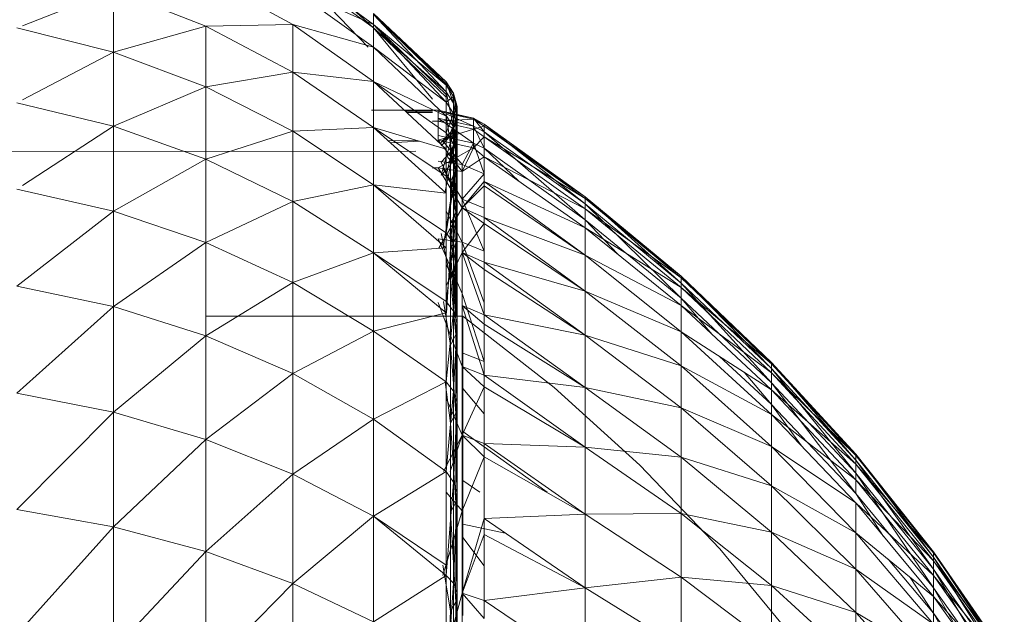
# Model space of a CAD drawing. Units: millimetres. Extents: x -2275 to 4445, y -2580 to 2172.
# Drawn here: x 1058 to 1070, y 1073 to 1080 of the extents above; entities that cross this region are included whole.
import ezdxf

# ---------------------------------------------------------------- set-up
doc = ezdxf.new("R2010")
doc.units = ezdxf.units.MM

# ---------------------------------------------------------------- blocks, each defined once
blk = doc.blocks.new('10012_DWG-433571-East')
at = {"lineweight": 9}
for p, q in [((-1320.126, 1080.947), (-1319.152, 1080.069)), ((-1319.152, 1080.109), (-1320.126, 1080.825)), ((-1319.152, 1080.069), (-1320.126, 1080.783)), ((-1320.126, 1080.783), (-1319.216, 1079.833)), ((-1321.179, 1080.681), (-1320.126, 1080.107)), ((-1320.126, 1080.54), (-1319.152, 1079.833)), ((-1320.126, 1080.54), (-1319.152, 1080.109)), ((-1323.398, 1080.092), (-1322.298, 1080.524)), ((-1322.298, 1079.772), (-1322.298, 1080.524)), ((-1322.298, 1080.524), (-1321.179, 1080.089)), ((-1319.152, 1080.24), (-1318.272, 1079.414)), ((-1319.152, 1080.109), (-1319.152, 1080.24)), ((-1319.152, 1080.24), (-1318.272, 1079.388)), ((-1319.152, 1080.24), (-1318.272, 1079.372)), ((-1319.152, 1080.227), (-1318.272, 1079.377)), ((-1319.152, 1080.227), (-1318.272, 1079.414)), ((-1319.152, 1080.227), (-1319.152, 1080.069)), ((-1319.152, 1080.227), (-1318.272, 1079.292)), ((-1323.464, 1080.066), (-1322.298, 1079.772)), ((-1322.298, 1079.772), (-1321.179, 1080.089)), ((-1321.179, 1080.089), (-1320.126, 1080.107)), ((-1321.179, 1079.353), (-1321.179, 1080.089)), ((-1321.179, 1080.089), (-1320.126, 1079.531)), ((-1319.152, 1079.416), (-1320.126, 1080.107)), ((-1320.126, 1079.531), (-1320.126, 1080.107)), ((-1320.126, 1080.107), (-1319.152, 1079.833)), ((-1319.152, 1079.833), (-1319.152, 1080.109)), ((-1319.152, 1080.109), (-1318.272, 1079.261)), ((-1319.152, 1080.109), (-1318.272, 1079.166)), ((-1319.152, 1080.109), (-1318.272, 1079.372)), ((-1319.152, 1080.069), (-1318.272, 1079.229)), ((-1319.152, 1080.069), (-1318.272, 1079.292)), ((-1319.152, 1080.069), (-1318.436, 1079.204)), ((-1319.152, 1079.416), (-1319.152, 1079.833)), ((-1319.152, 1079.833), (-1318.272, 1078.997)), ((-1319.152, 1079.833), (-1318.272, 1079.166)), ((-1323.398, 1079.195), (-1322.298, 1079.772)), ((-1322.298, 1078.878), (-1322.298, 1079.772)), ((-1322.298, 1079.772), (-1321.179, 1079.353)), ((-1321.179, 1079.353), (-1320.126, 1079.531)), ((-1319.152, 1079.416), (-1320.126, 1079.531)), ((-1319.152, 1078.859), (-1320.126, 1079.531)), ((-1320.126, 1078.815), (-1320.126, 1079.531)), ((-1322.298, 1078.878), (-1321.179, 1079.353)), ((-1321.179, 1078.478), (-1321.179, 1079.353)), ((-1321.179, 1079.353), (-1320.126, 1078.815)), ((-1318.272, 1078.798), (-1319.152, 1079.416)), ((-1318.272, 1078.598), (-1319.152, 1079.416)), ((-1319.152, 1079.416), (-1319.152, 1078.859)), ((-1319.152, 1079.416), (-1318.272, 1078.997)), ((-1318.272, 1079.388), (-1318.272, 1079.414)), ((-1318.272, 1079.372), (-1318.272, 1079.414)), ((-1318.272, 1079.414), (-1318.181, 1079.277)), ((-1318.272, 1079.377), (-1318.272, 1079.414)), ((-1318.272, 1079.414), (-1318.272, 1079.292)), ((-1318.272, 1079.414), (-1318.181, 1079.155)), ((-1318.272, 1079.388), (-1318.272, 1079.372)), ((-1318.272, 1079.377), (-1318.272, 1079.292)), ((-1318.272, 1079.261), (-1318.272, 1079.372)), ((-1318.272, 1079.166), (-1318.272, 1079.372)), ((-1318.272, 1079.372), (-1318.181, 1079.277)), ((-1318.272, 1079.372), (-1318.181, 1079.235)), ((-1318.272, 1079.292), (-1318.181, 1078.871)), ((-1318.272, 1079.292), (-1318.181, 1079.155)), ((-1318.272, 1079.229), (-1318.272, 1079.292)), ((-1318.272, 1079.292), (-1318.272, 1079.006)), ((-1318.272, 1079.261), (-1318.272, 1079.166)), ((-1318.272, 1079.166), (-1318.181, 1079.235)), ((-1318.272, 1079.229), (-1318.272, 1079.006)), ((-1318.181, 1079.277), (-1318.181, 1079.235)), ((-1318.181, 1079.277), (-1318.14, 1078.996)), ((-1318.181, 1079.277), (-1318.14, 1079.117)), ((-1318.181, 1079.155), (-1318.181, 1079.277)), ((-1318.181, 1079.235), (-1318.181, 1079.03)), ((-1318.181, 1079.235), (-1318.14, 1079.117)), ((-1318.181, 1079.235), (-1318.14, 1079.075)), ((-1323.464, 1079.16), (-1322.298, 1078.878)), ((-1318.272, 1078.798), (-1318.272, 1079.166)), ((-1318.272, 1079.166), (-1318.181, 1079.03)), ((-1318.181, 1078.871), (-1318.181, 1079.155)), ((-1318.181, 1079.155), (-1318.14, 1078.715)), ((-1318.181, 1079.155), (-1318.14, 1078.996)), ((-1318.14, 1079.117), (-1318.153, 1078.833)), ((-1318.14, 1079.117), (-1318.153, 1078.952)), ((-1318.14, 1078.996), (-1318.14, 1079.117)), ((-1318.14, 1079.117), (-1318.14, 1079.075)), ((-1319.174, 1079.07), (-1318.368, 1079.069)), ((-1318.768, 1079.059), (-1318.436, 1079.058)), ((-1318.75, 1079.042), (-1318.436, 1079.043)), ((-1318.436, 1079.042), (-1318.746, 1079.038)), ((-1318.368, 1078.972), (-1318.368, 1079.069)), ((-1318.368, 1079.04), (-1318.368, 1079.069)), ((-1318.368, 1079.069), (-1317.94, 1078.973)), ((-1318.368, 1079.057), (-1318.368, 1079.043)), ((-1318.368, 1079.057), (-1318.368, 1078.937)), ((-1318.368, 1079.057), (-1317.94, 1078.973)), ((-1318.368, 1079.057), (-1317.94, 1078.961)), ((-1318.368, 1079.043), (-1318.368, 1078.937)), ((-1318.368, 1078.972), (-1318.368, 1079.04)), ((-1318.272, 1078.798), (-1318.181, 1079.03)), ((-1318.272, 1079.026), (-1317.94, 1078.876)), ((-1318.272, 1079.006), (-1318.181, 1078.427)), ((-1318.272, 1079.006), (-1318.181, 1078.871)), ((-1318.272, 1079.006), (-1318.272, 1078.523)), ((-1318.272, 1078.798), (-1318.272, 1078.997)), ((-1318.181, 1079.03), (-1318.14, 1079.075)), ((-1318.181, 1079.03), (-1318.181, 1078.665)), ((-1318.181, 1079.03), (-1318.14, 1078.873)), ((-1318.14, 1079.075), (-1318.153, 1078.952)), ((-1318.14, 1079.075), (-1318.153, 1078.911)), ((-1318.14, 1078.996), (-1318.153, 1078.553)), ((-1318.14, 1078.996), (-1318.153, 1078.833)), ((-1318.14, 1079.075), (-1318.14, 1078.873)), ((-1318.14, 1078.715), (-1318.14, 1078.996)), ((-1323.398, 1078.159), (-1322.298, 1078.878)), ((-1322.298, 1077.85), (-1322.298, 1078.878)), ((-1322.298, 1078.878), (-1321.179, 1078.478)), ((-1318.436, 1078.937), (-1318.368, 1078.937)), ((-1318.368, 1078.937), (-1318.436, 1078.935)), ((-1318.368, 1078.972), (-1317.94, 1078.876)), ((-1318.368, 1078.972), (-1317.94, 1078.672)), ((-1318.368, 1078.937), (-1317.94, 1078.961)), ((-1318.368, 1078.937), (-1318.368, 1078.812)), ((-1318.368, 1078.937), (-1318.368, 1078.708)), ((-1318.368, 1078.937), (-1317.94, 1078.841)), ((-1318.272, 1078.943), (-1318.272, 1078.523)), ((-1318.153, 1078.952), (-1318.218, 1078.682)), ((-1318.153, 1078.952), (-1318.218, 1078.801)), ((-1318.153, 1078.911), (-1318.218, 1078.801)), ((-1318.153, 1078.911), (-1318.218, 1078.76)), ((-1318.181, 1078.665), (-1318.14, 1078.873)), ((-1318.181, 1078.427), (-1318.181, 1078.871)), ((-1318.181, 1078.871), (-1318.14, 1078.275)), ((-1318.181, 1078.871), (-1318.14, 1078.715)), ((-1318.153, 1078.833), (-1318.153, 1078.952)), ((-1318.153, 1078.952), (-1318.153, 1078.911)), ((-1318.14, 1078.873), (-1318.153, 1078.911)), ((-1318.153, 1078.911), (-1318.153, 1078.71)), ((-1318.14, 1078.873), (-1318.153, 1078.71)), ((-1318.14, 1078.873), (-1318.14, 1078.51)), ((-1317.812, 1078.9), (-1317.94, 1078.973)), ((-1317.812, 1078.81), (-1317.94, 1078.973)), ((-1317.94, 1078.973), (-1317.94, 1078.961)), ((-1317.94, 1078.973), (-1317.94, 1078.876)), ((-1317.812, 1078.879), (-1317.94, 1078.961)), ((-1317.812, 1078.9), (-1317.94, 1078.961)), ((-1317.94, 1078.961), (-1317.94, 1078.841)), ((-1317.812, 1078.879), (-1317.94, 1078.841)), ((-1317.812, 1078.81), (-1317.94, 1078.876)), ((-1317.812, 1078.61), (-1317.94, 1078.876)), ((-1317.94, 1078.876), (-1317.94, 1078.672)), ((-1317.812, 1078.879), (-1317.812, 1078.9)), ((-1317.812, 1078.9), (-1317.812, 1078.81)), ((-1316.588, 1078.022), (-1317.812, 1078.9)), ((-1317.812, 1078.9), (-1316.588, 1077.936)), ((-1317.812, 1078.747), (-1317.812, 1078.879)), ((-1316.588, 1078.003), (-1317.812, 1078.879)), ((-1317.812, 1078.879), (-1316.588, 1078.022)), ((-1321.179, 1078.478), (-1320.126, 1078.815)), ((-1319.152, 1078.859), (-1320.126, 1078.815)), ((-1319.152, 1078.167), (-1320.126, 1078.815)), ((-1320.126, 1077.964), (-1320.126, 1078.815)), ((-1318.272, 1078.598), (-1319.152, 1078.859)), ((-1318.272, 1078.271), (-1319.152, 1078.859)), ((-1318.272, 1078.066), (-1319.152, 1078.859)), ((-1319.152, 1078.859), (-1319.152, 1078.167)), ((-1318.368, 1078.708), (-1317.94, 1078.841)), ((-1318.368, 1078.812), (-1318.368, 1078.708)), ((-1318.368, 1078.766), (-1317.94, 1078.672)), ((-1318.218, 1078.801), (-1318.33, 1078.679)), ((-1318.218, 1078.76), (-1318.33, 1078.679)), ((-1318.218, 1078.76), (-1318.33, 1078.639)), ((-1318.272, 1078.798), (-1318.181, 1078.665)), ((-1318.272, 1078.798), (-1318.272, 1078.598)), ((-1318.272, 1078.798), (-1318.272, 1078.271)), ((-1318.153, 1078.833), (-1318.218, 1078.405)), ((-1318.153, 1078.833), (-1318.218, 1078.682)), ((-1318.218, 1078.682), (-1318.218, 1078.801)), ((-1318.218, 1078.801), (-1318.218, 1078.76)), ((-1318.153, 1078.71), (-1318.218, 1078.76)), ((-1318.218, 1078.76), (-1318.218, 1078.561)), ((-1318.153, 1078.553), (-1318.153, 1078.833)), ((-1317.812, 1078.747), (-1317.94, 1078.841)), ((-1317.94, 1078.613), (-1317.94, 1078.841)), ((-1316.588, 1077.936), (-1317.812, 1078.81)), ((-1317.812, 1078.81), (-1316.588, 1077.745)), ((-1317.812, 1078.81), (-1317.812, 1078.61)), ((-1318.976, 1078.7), (-1318.632, 1078.705)), ((-1318.948, 1078.675), (-1318.599, 1078.695)), ((-1318.368, 1078.708), (-1318.078, 1078.33)), ((-1318.368, 1078.708), (-1317.94, 1078.613)), ((-1318.218, 1078.682), (-1318.33, 1078.286)), ((-1318.32, 1078.708), (-1318.078, 1078.412)), ((-1318.272, 1078.271), (-1318.181, 1078.665)), ((-1318.153, 1078.71), (-1318.218, 1078.561)), ((-1318.218, 1078.405), (-1318.218, 1078.682)), ((-1318.181, 1078.665), (-1318.14, 1078.51)), ((-1318.181, 1078.665), (-1318.181, 1078.141)), ((-1318.14, 1078.715), (-1318.153, 1078.117)), ((-1318.14, 1078.715), (-1318.153, 1078.553)), ((-1318.14, 1078.51), (-1318.153, 1078.71)), ((-1318.153, 1078.71), (-1318.153, 1078.35)), ((-1318.14, 1078.275), (-1318.14, 1078.715)), ((-1317.94, 1078.672), (-1318.078, 1078.412)), ((-1317.812, 1078.747), (-1317.94, 1078.613)), ((-1317.812, 1078.61), (-1317.94, 1078.672)), ((-1317.812, 1078.301), (-1317.94, 1078.672)), ((-1317.812, 1078.506), (-1317.812, 1078.747)), ((-1316.588, 1077.878), (-1317.812, 1078.747)), ((-1317.812, 1078.747), (-1316.588, 1078.003)), ((-1318.638, 1078.573), (-1325.568, 1078.57)), ((-1318.368, 1078.372), (-1317.94, 1078.613)), ((-1318.218, 1078.561), (-1318.33, 1078.44)), ((-1318.272, 1078.598), (-1318.272, 1078.271)), ((-1318.272, 1078.066), (-1318.272, 1078.523)), ((-1318.272, 1078.523), (-1318.181, 1078.427)), ((-1318.153, 1078.35), (-1318.218, 1078.561)), ((-1318.218, 1078.561), (-1318.218, 1078.204)), ((-1318.153, 1078.553), (-1318.218, 1077.972)), ((-1318.153, 1078.553), (-1318.218, 1078.405)), ((-1318.153, 1078.117), (-1318.153, 1078.553)), ((-1317.94, 1078.613), (-1318.078, 1078.33)), ((-1317.812, 1078.506), (-1317.94, 1078.613)), ((-1316.588, 1077.745), (-1317.812, 1078.61)), ((-1317.812, 1078.61), (-1317.391, 1078.211)), ((-1322.298, 1077.85), (-1321.179, 1078.478)), ((-1321.179, 1077.47), (-1321.179, 1078.478)), ((-1321.179, 1078.478), (-1320.126, 1077.964)), ((-1318.368, 1078.454), (-1318.078, 1078.412)), ((-1318.218, 1078.204), (-1318.33, 1078.44)), ((-1318.218, 1078.405), (-1318.33, 1078.286)), ((-1318.218, 1078.405), (-1318.287, 1078.066)), ((-1318.218, 1077.972), (-1318.218, 1078.405)), ((-1318.181, 1078.141), (-1318.14, 1078.51)), ((-1318.181, 1077.828), (-1318.181, 1078.427)), ((-1318.181, 1078.427), (-1318.14, 1077.679)), ((-1318.181, 1078.427), (-1318.14, 1078.275)), ((-1318.14, 1078.51), (-1318.153, 1078.35)), ((-1318.14, 1078.51), (-1318.14, 1077.99)), ((-1317.812, 1078.506), (-1318.078, 1078.33)), ((-1317.812, 1078.301), (-1318.078, 1078.412)), ((-1318.078, 1077.994), (-1318.078, 1078.412)), ((-1317.812, 1078.209), (-1317.812, 1078.506)), ((-1316.588, 1077.648), (-1317.812, 1078.506)), ((-1317.812, 1078.506), (-1316.588, 1077.878)), ((-1318.436, 1078.372), (-1318.368, 1078.372)), ((-1318.368, 1078.372), (-1318.436, 1078.369)), ((-1318.368, 1078.372), (-1318.078, 1078.33)), ((-1318.368, 1078.372), (-1318.078, 1077.89)), ((-1318.368, 1078.372), (-1318.078, 1078.33)), ((-1318.317, 1078.372), (-1318.078, 1077.994)), ((-1318.153, 1078.35), (-1318.218, 1078.204)), ((-1318.14, 1077.99), (-1318.153, 1078.35)), ((-1318.153, 1078.35), (-1318.153, 1077.835)), ((-1318.14, 1078.275), (-1318.153, 1077.527)), ((-1318.14, 1078.275), (-1318.153, 1078.117)), ((-1318.14, 1077.679), (-1318.14, 1078.275)), ((-1318.078, 1077.89), (-1318.078, 1078.33)), ((-1317.812, 1078.301), (-1318.078, 1077.994)), ((-1319.152, 1078.167), (-1320.126, 1077.964)), ((-1318.272, 1078.066), (-1319.152, 1078.167)), ((-1318.272, 1077.588), (-1319.152, 1078.167)), ((-1318.272, 1077.405), (-1319.152, 1078.167)), ((-1319.152, 1078.167), (-1319.152, 1077.345)), ((-1318.272, 1078.271), (-1318.272, 1078.066)), ((-1318.272, 1078.271), (-1318.272, 1077.588)), ((-1318.272, 1078.271), (-1318.181, 1078.141)), ((-1318.153, 1077.835), (-1318.218, 1078.204)), ((-1318.218, 1078.204), (-1318.218, 1077.693)), ((-1317.812, 1078.209), (-1318.078, 1077.89)), ((-1317.812, 1078.156), (-1318.078, 1077.89)), ((-1317.812, 1077.772), (-1317.812, 1078.209)), ((-1316.588, 1077.315), (-1317.812, 1078.209)), ((-1317.812, 1078.156), (-1317.812, 1078.209)), ((-1317.812, 1078.209), (-1316.588, 1077.648)), ((-1317.812, 1077.772), (-1317.812, 1078.156)), ((-1316.588, 1077.315), (-1317.812, 1078.156)), ((-1323.464, 1078.116), (-1322.298, 1077.85)), ((-1318.272, 1077.588), (-1318.181, 1078.141)), ((-1318.272, 1078.066), (-1318.272, 1077.588)), ((-1318.153, 1078.117), (-1318.218, 1077.387)), ((-1318.153, 1078.117), (-1318.218, 1077.972)), ((-1318.181, 1078.141), (-1318.181, 1077.463)), ((-1318.181, 1078.141), (-1318.14, 1077.99)), ((-1318.153, 1077.527), (-1318.153, 1078.117)), ((-1321.179, 1077.47), (-1320.126, 1077.964)), ((-1319.152, 1077.345), (-1320.126, 1077.964)), ((-1320.126, 1076.984), (-1320.126, 1077.964)), ((-1318.218, 1077.972), (-1318.309, 1077.405)), ((-1318.218, 1077.387), (-1318.218, 1077.972)), ((-1318.181, 1077.463), (-1318.14, 1077.99)), ((-1318.14, 1077.99), (-1318.153, 1077.835)), ((-1318.14, 1077.99), (-1318.14, 1077.318)), ((-1317.812, 1077.885), (-1318.078, 1077.994)), ((-1317.812, 1077.364), (-1318.078, 1077.994)), ((-1318.078, 1077.473), (-1318.078, 1077.994)), ((-1316.588, 1078.022), (-1315.427, 1077.06)), ((-1316.588, 1078.003), (-1316.588, 1078.022)), ((-1316.588, 1078.022), (-1316.588, 1077.936)), ((-1316.588, 1078.022), (-1315.427, 1076.978)), ((-1316.588, 1077.878), (-1316.588, 1078.003)), ((-1316.588, 1078.003), (-1315.427, 1077.06)), ((-1316.588, 1078.003), (-1315.427, 1077.041)), ((-1316.588, 1077.936), (-1316.588, 1077.745)), ((-1316.588, 1077.936), (-1315.427, 1076.796)), ((-1316.588, 1077.936), (-1315.427, 1076.978)), ((-1323.464, 1076.942), (-1322.298, 1077.85)), ((-1322.298, 1076.693), (-1322.298, 1077.85)), ((-1322.298, 1077.85), (-1321.179, 1077.47)), ((-1318.361, 1077.399), (-1318.078, 1077.89)), ((-1318.272, 1077.85), (-1318.078, 1077.473)), ((-1318.153, 1077.835), (-1318.218, 1077.693)), ((-1318.181, 1077.828), (-1318.14, 1077.679)), ((-1318.14, 1077.318), (-1318.153, 1077.835)), ((-1318.153, 1077.835), (-1318.153, 1077.169)), ((-1317.812, 1077.772), (-1318.078, 1077.89)), ((-1317.812, 1077.772), (-1318.078, 1077.89)), ((-1317.812, 1077.7), (-1318.078, 1077.89)), ((-1318.078, 1077.89), (-1318.078, 1077.348)), ((-1316.588, 1077.648), (-1316.588, 1077.878)), ((-1316.588, 1077.878), (-1315.427, 1077.041)), ((-1316.588, 1077.878), (-1315.427, 1076.923)), ((-1318.153, 1077.169), (-1318.218, 1077.693)), ((-1318.218, 1077.693), (-1318.218, 1077.031)), ((-1318.154, 1077.007), (-1318.14, 1077.679)), ((-1318.14, 1077.679), (-1318.153, 1077.527)), ((-1318.14, 1077.679), (-1318.139, 1076.861)), ((-1317.812, 1077.7), (-1318.078, 1077.348)), ((-1316.588, 1076.88), (-1317.812, 1077.772)), ((-1317.812, 1077.7), (-1317.812, 1077.772)), ((-1317.812, 1077.772), (-1316.588, 1077.315)), ((-1317.812, 1077.233), (-1317.812, 1077.7)), ((-1316.588, 1076.88), (-1317.812, 1077.7)), ((-1316.588, 1077.745), (-1316.193, 1077.327)), ((-1316.588, 1077.745), (-1315.427, 1076.796)), ((-1318.218, 1077.031), (-1318.33, 1077.578)), ((-1318.272, 1077.588), (-1318.272, 1076.756)), ((-1318.272, 1077.588), (-1318.181, 1077.463)), ((-1318.226, 1077.588), (-1318.154, 1077.007)), ((-1316.588, 1077.315), (-1316.588, 1077.648)), ((-1316.588, 1077.648), (-1315.427, 1076.923)), ((-1316.588, 1077.648), (-1315.427, 1076.705)), ((-1322.298, 1076.693), (-1321.179, 1077.47)), ((-1321.179, 1076.338), (-1321.179, 1077.47)), ((-1321.179, 1077.47), (-1320.126, 1076.984)), ((-1318.368, 1077.513), (-1318.078, 1077.473)), ((-1318.368, 1077.513), (-1318.078, 1076.853)), ((-1318.272, 1076.756), (-1318.181, 1077.463)), ((-1318.153, 1077.527), (-1318.218, 1077.387)), ((-1318.181, 1077.463), (-1318.14, 1077.318)), ((-1318.181, 1077.463), (-1318.181, 1076.637)), ((-1318.153, 1077.527), (-1318.179, 1076.719)), ((-1318.139, 1076.861), (-1318.153, 1077.527)), ((-1317.812, 1077.364), (-1318.078, 1077.473)), ((-1318.078, 1077.473), (-1318.078, 1076.853)), ((-1317.812, 1077.364), (-1318.078, 1077.473)), ((-1317.812, 1076.741), (-1318.078, 1077.473)), ((-1319.152, 1077.345), (-1320.126, 1076.984)), ((-1318.272, 1077.405), (-1319.152, 1077.345)), ((-1318.272, 1076.756), (-1319.152, 1077.345)), ((-1318.272, 1076.62), (-1319.152, 1077.345)), ((-1319.152, 1077.345), (-1319.152, 1076.398)), ((-1318.272, 1077.405), (-1318.272, 1076.756)), ((-1318.272, 1076.943), (-1318.078, 1077.348)), ((-1318.218, 1077.387), (-1318.267, 1076.62)), ((-1318.179, 1076.719), (-1318.218, 1077.387)), ((-1317.812, 1077.141), (-1318.078, 1077.348)), ((-1317.812, 1077.233), (-1318.078, 1077.348)), ((-1317.812, 1076.595), (-1318.078, 1077.348)), ((-1318.078, 1077.348), (-1318.078, 1076.706)), ((-1318.181, 1076.637), (-1318.14, 1077.318)), ((-1318.14, 1077.318), (-1318.153, 1077.169)), ((-1318.14, 1077.318), (-1318.14, 1076.499)), ((-1317.812, 1077.141), (-1317.812, 1077.233)), ((-1316.588, 1076.346), (-1317.812, 1077.233)), ((-1317.812, 1077.233), (-1316.588, 1076.88)), ((-1316.588, 1076.88), (-1316.588, 1077.315)), ((-1316.588, 1077.315), (-1315.427, 1076.705)), ((-1316.588, 1077.315), (-1315.427, 1076.389)), ((-1318.272, 1077.198), (-1318.154, 1077.007)), ((-1318.153, 1077.169), (-1318.218, 1077.031)), ((-1318.14, 1076.499), (-1318.153, 1077.169)), ((-1318.153, 1077.169), (-1318.153, 1076.356)), ((-1317.812, 1076.595), (-1317.812, 1077.141)), ((-1316.588, 1076.346), (-1317.812, 1077.141)), ((-1321.179, 1076.338), (-1320.126, 1076.984)), ((-1319.152, 1076.398), (-1320.126, 1076.984)), ((-1320.126, 1075.882), (-1320.126, 1076.984)), ((-1318.153, 1076.356), (-1318.218, 1077.031)), ((-1318.218, 1077.031), (-1318.218, 1076.225)), ((-1318.154, 1077.007), (-1318.168, 1076.576)), ((-1318.147, 1076.577), (-1318.154, 1077.007)), ((-1318.154, 1077.007), (-1318.139, 1076.861)), ((-1315.427, 1077.06), (-1314.334, 1076.019)), ((-1315.427, 1076.978), (-1315.427, 1077.06)), ((-1315.427, 1077.06), (-1315.427, 1077.041)), ((-1315.427, 1077.06), (-1314.334, 1075.943)), ((-1315.427, 1077.041), (-1315.427, 1076.923)), ((-1315.427, 1077.041), (-1314.334, 1076.019)), ((-1315.427, 1077.041), (-1314.334, 1076.002)), ((-1315.427, 1076.796), (-1315.427, 1076.978)), ((-1315.427, 1076.978), (-1314.334, 1075.772)), ((-1315.427, 1076.978), (-1314.334, 1075.943)), ((-1323.464, 1076.942), (-1322.298, 1076.693)), ((-1318.139, 1076.861), (-1318.179, 1076.719)), ((-1317.812, 1076.029), (-1318.078, 1076.853)), ((-1316.588, 1076.346), (-1316.588, 1076.88)), ((-1316.588, 1076.88), (-1315.427, 1076.389)), ((-1316.588, 1076.88), (-1315.427, 1075.977)), ((-1315.427, 1076.923), (-1315.427, 1076.705)), ((-1315.427, 1076.923), (-1314.334, 1076.002)), ((-1315.427, 1076.923), (-1314.334, 1075.891)), ((-1318.368, 1076.744), (-1318.078, 1075.968)), ((-1318.218, 1076.225), (-1318.303, 1076.756)), ((-1318.272, 1076.756), (-1318.272, 1075.782)), ((-1318.272, 1076.756), (-1318.181, 1076.637)), ((-1315.427, 1076.796), (-1315.053, 1076.356)), ((-1315.427, 1076.796), (-1314.334, 1075.772)), ((-1323.464, 1075.647), (-1322.298, 1076.693)), ((-1322.298, 1075.416), (-1322.298, 1076.693)), ((-1322.298, 1076.693), (-1321.179, 1076.338)), ((-1318.272, 1076.62), (-1319.152, 1076.398)), ((-1318.272, 1075.782), (-1318.181, 1076.637)), ((-1318.272, 1076.62), (-1318.272, 1075.782)), ((-1318.181, 1076.637), (-1318.181, 1075.67)), ((-1318.181, 1076.637), (-1318.14, 1076.499)), ((-1317.812, 1076.48), (-1318.078, 1076.706)), ((-1317.812, 1076.595), (-1318.078, 1076.706)), ((-1317.812, 1075.862), (-1318.078, 1076.706)), ((-1318.078, 1076.706), (-1318.078, 1075.968)), ((-1315.427, 1076.705), (-1315.427, 1076.389)), ((-1315.427, 1076.705), (-1314.334, 1075.891)), ((-1315.427, 1076.705), (-1314.334, 1075.686)), ((-1321.179, 1076.576), (-1318.068, 1076.577)), ((-1318.181, 1075.67), (-1318.14, 1076.499)), ((-1318.14, 1076.499), (-1318.153, 1076.356)), ((-1318.14, 1076.499), (-1318.14, 1075.539)), ((-1318.068, 1076.577), (-1318.069, 1076.515)), ((-1318.069, 1076.515), (-1318.069, 1076.343)), ((-1316.966, 1075.714), (-1318.068, 1076.577)), ((-1317.812, 1076.48), (-1317.812, 1076.595)), ((-1316.588, 1075.716), (-1317.812, 1076.595)), ((-1317.812, 1076.595), (-1316.588, 1076.346)), ((-1319.152, 1076.398), (-1320.126, 1075.882)), ((-1318.272, 1075.782), (-1319.152, 1076.398)), ((-1319.152, 1076.398), (-1319.152, 1075.333)), ((-1317.812, 1075.862), (-1317.812, 1076.48)), ((-1316.588, 1075.716), (-1317.812, 1076.48)), ((-1315.427, 1076.389), (-1315.427, 1075.977)), ((-1315.427, 1076.389), (-1314.334, 1075.686)), ((-1315.427, 1076.389), (-1314.334, 1075.389)), ((-1322.298, 1075.416), (-1321.179, 1076.338)), ((-1321.179, 1075.087), (-1321.179, 1076.338)), ((-1321.179, 1076.338), (-1320.126, 1075.882)), ((-1318.153, 1076.356), (-1318.218, 1076.225)), ((-1318.14, 1075.539), (-1318.153, 1076.356)), ((-1318.153, 1076.356), (-1318.153, 1075.405)), ((-1318.069, 1076.2), (-1318.069, 1076.343)), ((-1316.588, 1075.716), (-1316.588, 1076.346)), ((-1316.588, 1076.346), (-1315.427, 1075.977)), ((-1316.588, 1076.346), (-1315.427, 1075.47)), ((-1318.153, 1075.405), (-1318.218, 1076.225)), ((-1318.218, 1076.225), (-1318.218, 1075.281)), ((-1317.812, 1076.029), (-1318.078, 1076.135)), ((-1318.069, 1076.2), (-1318.069, 1076.062)), ((-1318.069, 1076.062), (-1318.069, 1075.703)), ((-1314.968, 1076.094), (-1314.334, 1075.509)), ((-1314.334, 1076.019), (-1313.316, 1074.907)), ((-1314.334, 1075.943), (-1314.334, 1076.019)), ((-1314.334, 1076.019), (-1314.334, 1076.002)), ((-1314.334, 1076.019), (-1313.316, 1074.835)), ((-1317.812, 1075.723), (-1318.078, 1075.968)), ((-1317.812, 1075.862), (-1318.078, 1075.968)), ((-1318.078, 1075.139), (-1318.078, 1075.968)), ((-1315.427, 1075.977), (-1315.427, 1075.47)), ((-1315.427, 1075.977), (-1314.334, 1075.389)), ((-1315.427, 1075.977), (-1314.334, 1075.001)), ((-1314.665, 1075.899), (-1314.334, 1075.509)), ((-1314.334, 1076.002), (-1314.334, 1075.891)), ((-1314.334, 1076.002), (-1313.316, 1074.907)), ((-1314.334, 1076.002), (-1313.316, 1074.891)), ((-1314.334, 1075.772), (-1314.334, 1075.943)), ((-1314.334, 1075.943), (-1313.316, 1074.676)), ((-1314.334, 1075.943), (-1313.316, 1074.835)), ((-1314.334, 1075.891), (-1314.334, 1075.686)), ((-1314.334, 1075.891), (-1313.316, 1074.891)), ((-1314.334, 1075.891), (-1313.316, 1074.787)), ((-1321.179, 1075.087), (-1320.126, 1075.882)), ((-1320.126, 1074.665), (-1320.126, 1075.882)), ((-1319.152, 1075.333), (-1320.126, 1075.882)), ((-1318.272, 1075.782), (-1319.152, 1075.333)), ((-1318.218, 1075.281), (-1318.285, 1075.782)), ((-1318.272, 1075.782), (-1318.181, 1075.67)), ((-1318.272, 1075.782), (-1318.272, 1074.696)), ((-1317.812, 1075.723), (-1317.812, 1075.862)), ((-1316.588, 1074.993), (-1317.812, 1075.862)), ((-1317.812, 1075.862), (-1316.588, 1075.716)), ((-1314.334, 1075.772), (-1313.316, 1074.431)), ((-1314.334, 1075.772), (-1313.316, 1074.676)), ((-1318.272, 1074.696), (-1318.181, 1075.67)), ((-1318.181, 1075.67), (-1318.181, 1074.569)), ((-1318.181, 1075.67), (-1318.14, 1075.539)), ((-1317.812, 1075.723), (-1318.078, 1075.139)), ((-1317.812, 1075.397), (-1318.069, 1075.703)), ((-1318.069, 1075.703), (-1318.069, 1075.182)), ((-1317.812, 1075.038), (-1317.812, 1075.723)), ((-1316.588, 1074.993), (-1317.812, 1075.723)), ((-1316.966, 1075.714), (-1315.928, 1074.775)), ((-1316.588, 1074.993), (-1316.588, 1075.716)), ((-1316.588, 1075.716), (-1315.427, 1075.47)), ((-1316.588, 1075.716), (-1315.427, 1074.873)), ((-1314.334, 1075.686), (-1314.334, 1075.389)), ((-1314.334, 1075.686), (-1313.316, 1074.787)), ((-1314.334, 1075.686), (-1313.316, 1074.596)), ((-1323.464, 1075.647), (-1322.298, 1075.416)), ((-1318.272, 1075.587), (-1318.078, 1075.139)), ((-1318.181, 1074.569), (-1318.14, 1075.539)), ((-1318.14, 1075.539), (-1318.153, 1075.405)), ((-1318.14, 1075.539), (-1318.14, 1074.448)), ((-1323.464, 1074.238), (-1322.298, 1075.416)), ((-1322.298, 1074.028), (-1322.298, 1075.416)), ((-1322.298, 1075.416), (-1321.179, 1075.087)), ((-1315.427, 1075.47), (-1315.427, 1074.873)), ((-1315.427, 1075.47), (-1314.334, 1075.001)), ((-1315.427, 1075.47), (-1314.334, 1074.525)), ((-1314.334, 1075.509), (-1313.973, 1075.009)), ((-1314.334, 1075.509), (-1313.316, 1074.431)), ((-1320.126, 1074.665), (-1319.152, 1075.333)), ((-1319.152, 1074.157), (-1319.152, 1075.333)), ((-1319.152, 1075.333), (-1318.272, 1074.696)), ((-1318.153, 1075.405), (-1318.218, 1075.281)), ((-1318.14, 1074.448), (-1318.153, 1075.405)), ((-1318.153, 1075.405), (-1318.153, 1074.323)), ((-1314.334, 1075.389), (-1314.334, 1075.001)), ((-1314.334, 1075.389), (-1313.316, 1074.596)), ((-1314.334, 1075.389), (-1313.316, 1074.319)), ((-1318.153, 1074.323), (-1318.218, 1075.281)), ((-1318.218, 1075.281), (-1318.218, 1074.207)), ((-1317.048, 1074.449), (-1318.069, 1075.182)), ((-1318.069, 1075.182), (-1318.069, 1074.977)), ((-1322.298, 1074.028), (-1321.179, 1075.087)), ((-1321.179, 1073.728), (-1321.179, 1075.087)), ((-1321.179, 1075.087), (-1320.126, 1074.665)), ((-1318.302, 1074.696), (-1318.078, 1075.139)), ((-1318.223, 1074.696), (-1318.078, 1075.139)), ((-1317.812, 1075.038), (-1318.078, 1075.139)), ((-1317.812, 1074.874), (-1318.078, 1075.139)), ((-1318.078, 1075.139), (-1318.078, 1074.222)), ((-1318.069, 1074.977), (-1318.069, 1074.589)), ((-1316.588, 1074.182), (-1317.812, 1075.038)), ((-1317.812, 1074.874), (-1317.812, 1075.038)), ((-1317.812, 1075.038), (-1316.588, 1074.993)), ((-1316.588, 1074.182), (-1316.588, 1074.993)), ((-1316.588, 1074.993), (-1315.427, 1074.873)), ((-1316.588, 1074.993), (-1315.427, 1074.188)), ((-1314.334, 1075.001), (-1314.334, 1074.525)), ((-1314.334, 1075.001), (-1313.316, 1074.319)), ((-1314.334, 1075.001), (-1313.316, 1073.957)), ((-1317.812, 1074.874), (-1318.078, 1074.222)), ((-1317.812, 1074.128), (-1317.812, 1074.874)), ((-1316.588, 1074.182), (-1317.812, 1074.874)), ((-1315.427, 1074.873), (-1315.427, 1074.188)), ((-1315.427, 1074.873), (-1314.334, 1074.525)), ((-1315.427, 1074.873), (-1314.334, 1073.963)), ((-1313.316, 1074.907), (-1312.376, 1073.727)), ((-1313.316, 1074.835), (-1313.316, 1074.907)), ((-1313.316, 1074.907), (-1313.316, 1074.891)), ((-1313.316, 1074.907), (-1312.376, 1073.661)), ((-1313.316, 1074.891), (-1313.316, 1074.787)), ((-1313.316, 1074.891), (-1312.376, 1073.727)), ((-1313.316, 1074.891), (-1312.376, 1073.713)), ((-1313.316, 1074.676), (-1313.316, 1074.835)), ((-1313.316, 1074.835), (-1312.376, 1073.515)), ((-1313.316, 1074.835), (-1312.376, 1073.661)), ((-1315.928, 1074.775), (-1314.961, 1073.763)), ((-1313.316, 1074.787), (-1313.316, 1074.596)), ((-1313.316, 1074.787), (-1312.376, 1073.713)), ((-1313.316, 1074.787), (-1312.376, 1073.617)), ((-1321.179, 1073.728), (-1320.126, 1074.665)), ((-1320.126, 1073.343), (-1320.126, 1074.665)), ((-1319.152, 1074.157), (-1320.126, 1074.665)), ((-1319.152, 1074.157), (-1318.272, 1074.696)), ((-1318.272, 1074.696), (-1318.181, 1074.569)), ((-1318.272, 1073.564), (-1318.272, 1074.696)), ((-1318.272, 1073.441), (-1318.272, 1074.696)), ((-1318.069, 1074.062), (-1318.069, 1074.589)), ((-1317.866, 1074.449), (-1318.069, 1074.589)), ((-1313.316, 1074.431), (-1313.316, 1074.676)), ((-1313.316, 1074.676), (-1312.376, 1073.288)), ((-1313.316, 1074.676), (-1312.376, 1073.515)), ((-1313.316, 1074.596), (-1313.316, 1074.449)), ((-1313.316, 1074.596), (-1312.376, 1073.617)), ((-1313.316, 1074.596), (-1312.376, 1073.44)), ((-1318.272, 1073.441), (-1318.181, 1074.569)), ((-1318.181, 1074.569), (-1318.181, 1073.345)), ((-1318.181, 1074.569), (-1318.14, 1074.448)), ((-1314.334, 1074.525), (-1314.334, 1073.963)), ((-1314.334, 1074.525), (-1313.316, 1073.957)), ((-1314.334, 1074.525), (-1313.316, 1073.514)), ((-1318.27, 1074.449), (-1318.078, 1074.222)), ((-1318.181, 1073.345), (-1318.14, 1074.448)), ((-1318.14, 1074.448), (-1318.153, 1074.323)), ((-1318.14, 1074.448), (-1318.14, 1073.233)), ((-1313.316, 1074.431), (-1312.98, 1073.913)), ((-1313.316, 1074.431), (-1312.376, 1073.288)), ((-1323.464, 1074.238), (-1322.298, 1074.028)), ((-1318.153, 1074.323), (-1318.218, 1074.207)), ((-1318.14, 1073.233), (-1318.153, 1074.323)), ((-1318.153, 1074.323), (-1318.153, 1073.118)), ((-1313.316, 1074.319), (-1313.316, 1073.957)), ((-1313.316, 1074.319), (-1312.376, 1073.44)), ((-1313.316, 1074.319), (-1312.376, 1073.184)), ((-1320.126, 1073.343), (-1319.152, 1074.157)), ((-1319.152, 1072.879), (-1319.152, 1074.157)), ((-1319.152, 1074.157), (-1318.272, 1073.564)), ((-1319.152, 1074.157), (-1318.272, 1073.441)), ((-1318.312, 1073.441), (-1318.078, 1074.222)), ((-1318.312, 1073.441), (-1318.078, 1074.222)), ((-1318.153, 1073.118), (-1318.218, 1074.207)), ((-1318.218, 1074.207), (-1318.218, 1073.012)), ((-1318.078, 1073.224), (-1318.078, 1074.222)), ((-1317.812, 1074.128), (-1318.078, 1073.224)), ((-1317.812, 1074.128), (-1316.588, 1074.182)), ((-1317.812, 1073.136), (-1317.812, 1074.128)), ((-1316.588, 1073.288), (-1317.812, 1074.128)), ((-1317.812, 1073.937), (-1317.812, 1074.128)), ((-1316.588, 1074.182), (-1315.427, 1074.188)), ((-1316.588, 1073.288), (-1316.588, 1074.182)), ((-1316.588, 1074.182), (-1315.427, 1073.42)), ((-1315.427, 1074.188), (-1315.427, 1073.42)), ((-1315.427, 1074.188), (-1314.334, 1073.963)), ((-1315.427, 1074.188), (-1314.334, 1073.319)), ((-1323.464, 1072.727), (-1322.298, 1074.028)), ((-1322.298, 1072.538), (-1322.298, 1074.028)), ((-1322.298, 1074.028), (-1321.179, 1073.728)), ((-1318.069, 1074.062), (-1318.069, 1073.898)), ((-1318.069, 1074.062), (-1317.557, 1073.953)), ((-1317.812, 1073.937), (-1318.078, 1073.224)), ((-1317.812, 1073.556), (-1318.069, 1073.898)), ((-1318.069, 1073.898), (-1318.069, 1073.115)), ((-1317.812, 1073.136), (-1317.812, 1073.937)), ((-1316.588, 1073.288), (-1317.812, 1073.937)), ((-1314.334, 1073.963), (-1314.334, 1073.319)), ((-1314.334, 1073.963), (-1313.316, 1073.514)), ((-1314.334, 1073.963), (-1313.316, 1072.99)), ((-1313.316, 1073.957), (-1313.316, 1073.514)), ((-1313.316, 1073.957), (-1312.376, 1073.184)), ((-1313.316, 1073.957), (-1312.376, 1072.851)), ((-1314.961, 1073.763), (-1314.069, 1072.684)), ((-1322.298, 1072.538), (-1321.179, 1073.728)), ((-1321.179, 1072.269), (-1321.179, 1073.728)), ((-1321.179, 1073.728), (-1320.126, 1073.343)), ((-1312.925, 1073.636), (-1312.376, 1072.983)), ((-1312.376, 1073.727), (-1311.519, 1072.486)), ((-1312.376, 1073.661), (-1312.376, 1073.727)), ((-1312.376, 1073.727), (-1312.376, 1073.713)), ((-1312.376, 1073.727), (-1311.519, 1072.426)), ((-1312.376, 1073.713), (-1312.376, 1073.617)), ((-1312.376, 1073.713), (-1311.519, 1072.486)), ((-1312.376, 1073.713), (-1311.519, 1072.472)), ((-1312.376, 1073.515), (-1312.376, 1073.661)), ((-1312.376, 1073.661), (-1311.519, 1072.292)), ((-1312.376, 1073.661), (-1311.519, 1072.426)), ((-1318.312, 1073.564), (-1318.218, 1073.012)), ((-1318.272, 1073.564), (-1318.272, 1073.441)), ((-1313.316, 1073.514), (-1313.316, 1072.99)), ((-1313.316, 1073.514), (-1312.376, 1072.851)), ((-1313.316, 1073.514), (-1312.376, 1072.441)), ((-1312.376, 1073.617), (-1312.376, 1073.44)), ((-1312.376, 1073.617), (-1311.519, 1072.472)), ((-1312.376, 1073.617), (-1311.519, 1072.385)), ((-1312.376, 1073.288), (-1312.376, 1073.515)), ((-1312.376, 1073.515), (-1311.519, 1072.085)), ((-1312.376, 1073.515), (-1311.519, 1072.292)), ((-1319.152, 1072.879), (-1318.272, 1073.441)), ((-1318.272, 1073.441), (-1318.181, 1073.345)), ((-1318.272, 1072.335), (-1318.272, 1073.441)), ((-1318.272, 1072.093), (-1318.272, 1073.441)), ((-1316.588, 1073.288), (-1315.427, 1073.42)), ((-1315.427, 1073.42), (-1315.427, 1072.572)), ((-1315.427, 1073.42), (-1314.334, 1073.319)), ((-1315.427, 1073.42), (-1314.334, 1072.596)), ((-1312.656, 1073.415), (-1312.376, 1072.983)), ((-1312.376, 1073.44), (-1312.376, 1073.184)), ((-1312.376, 1073.44), (-1311.519, 1072.385)), ((-1312.376, 1073.44), (-1311.519, 1072.224)), ((-1321.179, 1072.269), (-1320.126, 1073.343)), ((-1320.126, 1071.924), (-1320.126, 1073.343)), ((-1319.152, 1072.879), (-1320.126, 1073.343)), ((-1318.272, 1072.093), (-1318.181, 1073.345)), ((-1318.181, 1073.345), (-1318.181, 1072.006)), ((-1318.181, 1073.345), (-1318.14, 1073.233)), ((-1317.812, 1073.136), (-1316.588, 1073.288)), ((-1316.588, 1072.315), (-1316.588, 1073.288)), ((-1316.588, 1073.288), (-1315.427, 1072.572)), ((-1314.334, 1073.319), (-1314.334, 1072.596)), ((-1314.334, 1073.319), (-1313.316, 1072.99)), ((-1314.334, 1073.319), (-1313.316, 1072.389)), ((-1312.376, 1072.983), (-1312.376, 1073.288)), ((-1312.376, 1073.288), (-1311.519, 1071.807)), ((-1312.376, 1073.288), (-1311.519, 1072.085)), ((-1318.272, 1072.522), (-1318.078, 1073.224)), ((-1318.181, 1072.006), (-1318.14, 1073.233)), ((-1318.14, 1073.233), (-1318.153, 1073.118)), ((-1318.14, 1073.233), (-1318.14, 1071.905)), ((-1317.812, 1073.136), (-1318.078, 1073.224)), ((-1318.078, 1073.224), (-1318.078, 1072.149)), ((-1317.812, 1073.136), (-1318.078, 1073.224)), ((-1317.812, 1072.917), (-1318.078, 1073.224)), ((-1318.078, 1073.224), (-1318.078, 1072.149)), ((-1312.376, 1073.184), (-1312.376, 1072.851)), ((-1312.376, 1073.184), (-1311.519, 1072.224)), ((-1312.376, 1073.184), (-1311.519, 1071.991)), ((-1318.153, 1073.118), (-1318.218, 1073.012)), ((-1318.14, 1071.905), (-1318.153, 1073.118)), ((-1318.153, 1073.118), (-1318.153, 1071.801)), ((-1318.069, 1073.115), (-1318.069, 1072.956)), ((-1316.588, 1072.315), (-1317.812, 1073.136)), ((-1317.812, 1072.917), (-1317.812, 1073.136)), ((-1318.253, 1072.093), (-1318.218, 1073.012)), ((-1318.153, 1071.801), (-1318.218, 1073.012)), ((-1313.316, 1072.99), (-1313.316, 1072.389)), ((-1313.316, 1072.99), (-1312.376, 1072.441)), ((-1313.316, 1072.99), (-1312.376, 1071.958)), ((-1312.376, 1072.983), (-1312.061, 1072.423)), ((-1312.376, 1072.983), (-1311.519, 1071.807))]:
    blk.add_line(p, q, dxfattribs=at)

msp = doc.modelspace()

# ---------------------------------------------------------------- block references
at = {"lineweight": 9}
msp.add_blockref('10012_DWG-433571-East', (2381.561, 0), dxfattribs=at)

doc.saveas('drawing.dxf')
